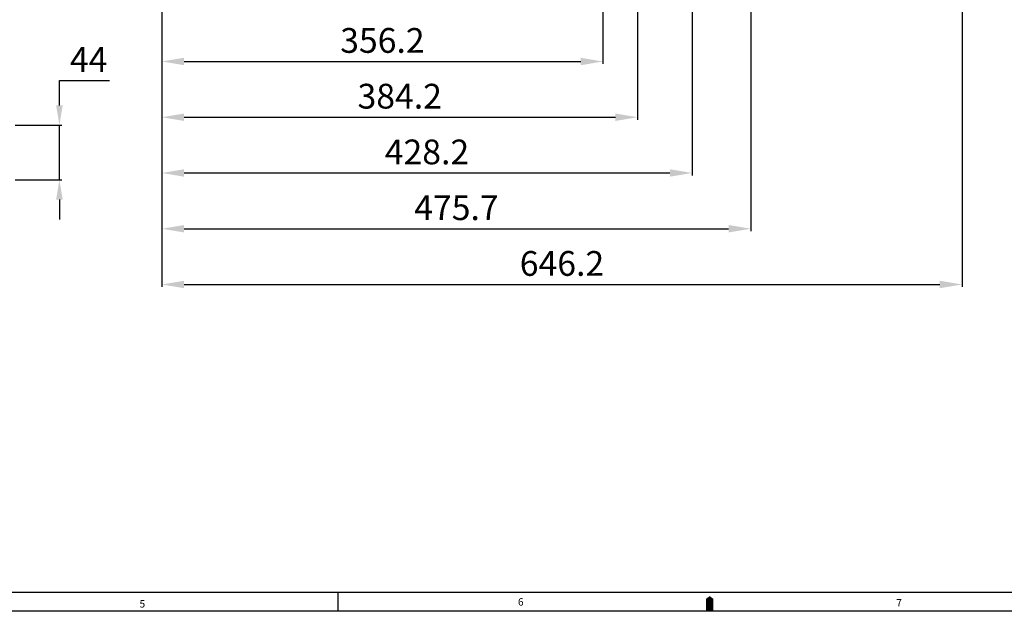
# Model space of a CAD drawing. Units: millimetres. Extents: x 0 to 3468, y -11 to 2466.
# Drawn here: x 1174 to 1969, y -6 to 477 of the extents above; entities that cross this region are included whole.
import ezdxf

# ---------------------------------------------------------------- set-up
doc = ezdxf.new("R2010")
doc.units = ezdxf.units.MM
doc.header["$LTSCALE"] = 15
doc.layers.add('DIM', color=6, linetype='Continuous')
doc.styles.add('GHS', font='romans', dxfattribs={"bigfont": 'ghs'})
doc.styles.get("Standard").update_dxf_attribs({"font": 'txt.shx', "bigfont": 'whgtxt.shx'})
doc.dimstyles.new('A0', dxfattribs={"dimtxt": 10, "dimasz": 8, "dimexe": 2, "dimexo": 0.7, "dimgap": 2, "dimtad": 1, "dimtoh": 1, "dimdec": 3, "dimdsep": 46, "dimtxsty": 'Standard', "dimcen": 0.09, "dimclrd": 2, "dimclre": 2, "dimclrt": 6, "dimadec": 0, "dimazin": 2, "dimtfac": 1, "dimtdec": 3, "dimtmove": 0, "dimatfit": 3, "dimfxl": 0, "dimtolj": 1, "dimarcsym": 0})

# ---------------------------------------------------------------- blocks, each defined once
blk = doc.blocks.new('*D21')
at = {"layer": 'DEFPOINTS', "color": 0}
for p in [(1288.63, 698.47), (1644.83, 688.97), (1644.83, 443.45)]:
    blk.add_point(p, dxfattribs=at)
at = {"layer": 'DIM', "color": 2, "lineweight": -2}
for p, q in [((1288.63, 697.77), (1288.63, 441.45)), ((1644.83, 688.27), (1644.83, 441.45)), ((1306.63, 443.45), (1626.83, 443.45))]:
    blk.add_line(p, q, dxfattribs=at)
at = {"layer": 'DIM', "color": 2}
for points in [[(1306.63, 446.45), (1306.63, 440.45), (1288.63, 443.45)], [(1626.83, 446.45), (1626.83, 440.45), (1644.83, 443.45)]]:
    blk.add_solid(points, dxfattribs=at)
at = {"layer": 'DIM', "color": 6, "insert": (1466.73, 460.45), "char_height": 20, "attachment_point": 5}
blk.add_mtext('\\A1;356.2', dxfattribs=at)
blk = doc.blocks.new('*D20')
at = {"layer": 'DEFPOINTS', "color": 0}
for p in [(1672.83, 730.22), (1288.63, 698.47), (1672.83, 398.45)]:
    blk.add_point(p, dxfattribs=at)
at = {"layer": 'DIM', "color": 2, "lineweight": -2}
for p, q in [((1672.83, 729.52), (1672.83, 396.45)), ((1288.63, 697.77), (1288.63, 396.45)), ((1306.63, 398.45), (1654.83, 398.45))]:
    blk.add_line(p, q, dxfattribs=at)
at = {"layer": 'DIM', "color": 2}
for points in [[(1306.63, 401.45), (1306.63, 395.45), (1288.63, 398.45)], [(1654.83, 401.45), (1654.83, 395.45), (1672.83, 398.45)]]:
    blk.add_solid(points, dxfattribs=at)
at = {"layer": 'DIM', "color": 6, "insert": (1480.73, 415.45), "char_height": 20, "attachment_point": 5}
blk.add_mtext('\\A1;384.2', dxfattribs=at)
blk = doc.blocks.new('*D19')
at = {"layer": 'DEFPOINTS', "color": 0}
for p in [(1716.83, 830.47), (1288.63, 698.47), (1716.83, 353.45)]:
    blk.add_point(p, dxfattribs=at)
at = {"layer": 'DIM', "color": 2, "lineweight": -2}
for p, q in [((1716.83, 829.77), (1716.83, 351.45)), ((1288.63, 697.77), (1288.63, 351.45)), ((1306.63, 353.45), (1698.83, 353.45))]:
    blk.add_line(p, q, dxfattribs=at)
at = {"layer": 'DIM', "color": 2}
for points in [[(1306.63, 356.45), (1306.63, 350.45), (1288.63, 353.45)], [(1698.83, 356.45), (1698.83, 350.45), (1716.83, 353.45)]]:
    blk.add_solid(points, dxfattribs=at)
at = {"layer": 'DIM', "color": 6, "insert": (1502.73, 370.45), "char_height": 20, "attachment_point": 5}
blk.add_mtext('\\A1;428.2', dxfattribs=at)
blk = doc.blocks.new('*D18')
at = {"layer": 'DEFPOINTS', "color": 0}
for p in [(1764.33, 809.47), (1288.63, 698.47), (1764.33, 308.45)]:
    blk.add_point(p, dxfattribs=at)
at = {"layer": 'DIM', "color": 2, "lineweight": -2}
for p, q in [((1764.33, 808.77), (1764.33, 306.45)), ((1288.63, 697.77), (1288.63, 306.45)), ((1306.63, 308.45), (1746.33, 308.45))]:
    blk.add_line(p, q, dxfattribs=at)
at = {"layer": 'DIM', "color": 2}
for points in [[(1306.63, 311.45), (1306.63, 305.45), (1288.63, 308.45)], [(1746.33, 311.45), (1746.33, 305.45), (1764.33, 308.45)]]:
    blk.add_solid(points, dxfattribs=at)
at = {"layer": 'DIM', "color": 6, "insert": (1526.48, 325.45), "char_height": 20, "attachment_point": 5}
blk.add_mtext('\\A1;475.7', dxfattribs=at)
blk = doc.blocks.new('*D17')
at = {"layer": 'DEFPOINTS', "color": 0}
for p in [(1934.83, 771.97), (1288.63, 698.47), (1934.83, 263.45)]:
    blk.add_point(p, dxfattribs=at)
at = {"layer": 'DIM', "color": 2, "lineweight": -2}
for p, q in [((1934.83, 771.27), (1934.83, 261.45)), ((1288.63, 697.77), (1288.63, 261.45)), ((1306.63, 263.45), (1916.83, 263.45))]:
    blk.add_line(p, q, dxfattribs=at)
at = {"layer": 'DIM', "color": 2}
for points in [[(1306.63, 266.45), (1306.63, 260.45), (1288.63, 263.45)], [(1916.83, 266.45), (1916.83, 260.45), (1934.83, 263.45)]]:
    blk.add_solid(points, dxfattribs=at)
at = {"layer": 'DIM', "color": 6, "insert": (1611.73, 280.45), "char_height": 20, "attachment_point": 5}
blk.add_mtext('\\A1;646.2', dxfattribs=at)
blk = doc.blocks.new('*D43')
at = {"layer": 'DEFPOINTS', "color": 0}
for p in [(1169.54, 392.03), (1205.92, 392.03), (1169.54, 348.03)]:
    blk.add_point(p, dxfattribs=at)
at = {"layer": 'DIM', "color": 2, "lineweight": -2}
for p, q in [((1205.92, 408.03), (1205.92, 428.03)), ((1205.92, 428.03), (1246.26, 428.03)), ((1170.24, 392.03), (1207.92, 392.03)), ((1205.92, 348.03), (1205.92, 392.03)), ((1170.24, 348.03), (1207.92, 348.03)), ((1205.92, 332.03), (1205.92, 316.03))]:
    blk.add_line(p, q, dxfattribs=at)
at = {"layer": 'DIM', "color": 2}
for points in [[(1203.26, 408.03), (1208.59, 408.03), (1205.92, 392.03)], [(1203.26, 332.03), (1208.59, 332.03), (1205.92, 348.03)]]:
    blk.add_solid(points, dxfattribs=at)
at = {"layer": 'DIM', "color": 6, "insert": (1229.59, 445.03), "char_height": 20, "attachment_point": 5}
blk.add_mtext('\\A1;44', dxfattribs=at)

msp = doc.modelspace()

# ---------------------------------------------------------------- linework, layer by layer
for p, q in [((45, 15), (3447, 15)), ((732.3843, 15), (1543.6487, 15)), ((1431, 0), (1431, 15)), ((1449.2806, 15), (2300.7676, 15)), ((0, 0), (3462, 0))]:
    msp.add_line(p, q)
msp.add_lwpolyline([(1731, 0, 6, 6, 0), (1731, 7.5, 12, 0, 0), (1731, 11.9213, 0, 0, 0)], format="xyseb")

# ---------------------------------------------------------------- texts
at = {"style": 'GHS'}
for s, p in [('5', (1270.616, 2.681)), ('6', (1576.2005, 4.2388)), ('7', (1881.7161, 3.5416))]:
    msp.add_text(s, height=6, dxfattribs=at).set_placement(p)

# ---------------------------------------------------------------- dimensions: what is measured, and where the dimension line sits
at = {"layer": 'DIM'}
for base, p2, picture, middle in [((1716.8339, 353.4515), (1716.8339, 830.4747), '*D19', (1502.7339, 353.4515)), ((1764.3339, 308.4515), (1764.3339, 809.4747), '*D18', (1526.4839, 308.4515)), ((1934.8339, 263.4515), (1934.8339, 771.9748), '*D17', (1611.7339, 263.4515)), ((1672.8339, 398.4515), (1672.8339, 730.2247), '*D20', (1480.7339, 398.4515)), ((1644.8339, 443.4515), (1644.8339, 688.9747), '*D21', (1466.7339, 443.4515))]:
    dim = msp.add_linear_dim(base=base, p1=(1288.6339, 698.4747), p2=p2, dimstyle='A0', override={"dimtxt": 20, "dimasz": 18, "dimgap": 7}, dxfattribs=at)
    dim.commit()
    dim.dimension.update_dxf_attribs({"geometry": picture, "text_midpoint": middle, "dimtype": 160})
dim = msp.add_linear_dim(base=(1205.9246, 392.0284), p1=(1169.541, 348.0284), p2=(1169.5406, 392.0284), angle=90, dimstyle='A0', override={"dimtxt": 20, "dimasz": 16, "dimgap": 7}, dxfattribs=at)
dim.commit()
dim.dimension.update_dxf_attribs({"geometry": '*D43', "text_midpoint": (1229.5912, 428.0284), "dimtype": 160})

doc.saveas('drawing.dxf')
